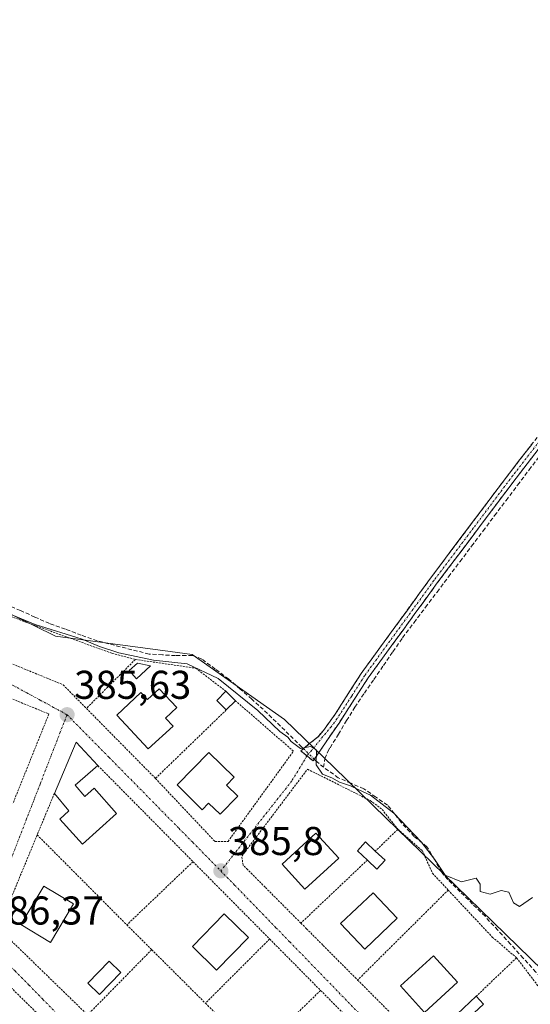
# Model space of a CAD drawing. Units: metres. Extents: x 608719 to 612222, y 4645993 to 4648359.
# Drawn here: x 610989 to 611116, y 4647593 to 4647839 of the extents above; entities that cross this region are included whole.
import ezdxf
from ezdxf.enums import TextEntityAlignment as Align

# ---------------------------------------------------------------- set-up
doc = ezdxf.new("R2010")
doc.units = ezdxf.units.M
doc.header["$MEASUREMENT"] = 0
for name, pattern in [('TRAZO_Y_PUNTO', [1, 0.5, -0.25, 0, -0.25]), ('TRAZOS', [0.75, 0.5, -0.25]), ('TRAZOSX2', [1.5, 1, -0.5])]:
    doc.linetypes.add(name, pattern=pattern)
for name, color, linetype, lineweight in [('Camino', 19, 'TRAZOSX2', 0), ('Camino Cxs', 19, 'Continuous', 0), ('Camino eje', 19, 'TRAZO_Y_PUNTO', 0), ('Carátula', 7, 'Continuous', 5), ('Corriente artificial lineal', 5, 'TRAZOSX2', 13), ('Corriente artificial lineal oculto', 135, 'TRAZO_Y_PUNTO', 13), ('Cultivos leñosos CxS', 92, 'Continuous', 0), ('Curva de nivel normal', 36, 'Continuous', 0), ('Edificación', 1, 'Continuous', 13), ('Edificación Cxs', 1, 'Continuous', 13), ('Núcleo urbano CxS', 19, 'Continuous', 0), ('Punto de cota en terreno', 7, 'Continuous', 0), ('Rótulo de punto de cota en terreno', 19, 'Continuous', 0), ('Valla', 19, 'TRAZOS', 0), ('Vía urbana eje', 5, 'TRAZO_Y_PUNTO', 0)]:
    doc.layers.add(name, color=color, linetype=linetype, lineweight=lineweight)
doc.styles.add('Arial', font='txt', dxfattribs={"height": 0.2})

# ---------------------------------------------------------------- blocks, each defined once
blk = doc.blocks.new('*U176')
at = {"layer": 'Cultivos leñosos CxS', "color": 92, "linetype": 'Continuous', "lineweight": 0}
blk.add_polyline3d([(611122.3731, 4647598.6063, 385.0574), (611097.5777, 4647622.7165, 385.337), (611080.1745, 4647639.6409, 385.2919), (611067.2927, 4647652.1677, 384.6516), (611054.9201, 4647664.1997, 384.7478), (611031.9585, 4647680.3787, 384.9821), (611026.4473, 4647681.1193, 384.8446), (610997.9499, 4647684.9489, 385.334), (610982.3401, 4647692.5989, 385.3821), (610978.1425, 4647694.6561, 385.2916), (610957.5363, 4647711.1137, 384.581), (610947.4051, 4647715.3127, 385.1835), (610940.9849, 4647717.9737, 385.4056), (610923.4133, 4647725.2565, 384.9714), (610918.3327, 4647729.6359, 384.8138), (610908.2795, 4647738.3017, 384.6217), (610898.0561, 4647743.6557, 384.4451), (610886.3581, 4647749.7821, 384.2505), (610885.0501, 4647752.9505, 383.9994), (610876.4465, 4647773.7889, 382.1423), (610876.1549, 4647773.5849, 382.1168), (610872.5541, 4647789.8325, 381.4949), (610873.7373, 4647808.1933, 381.188), (610877.2729, 4647841.3259, 380.756)], dxfattribs=at)
blk = doc.blocks.new('5PATER')
at = {"layer": 'Carátula', "linetype": 'Continuous', "lineweight": 5}
h = blk.add_hatch(color=250, dxfattribs=at)
edge = h.paths.add_edge_path()
edge.add_ellipse((0, 0.01), major_axis=(-1.33, -1.34), ratio=0.999422, start_angle=0, end_angle=360)

msp = doc.modelspace()

# ---------------------------------------------------------------- linework, layer by layer
at = {"layer": 'Camino', "color": 19, "linetype": 'TRAZOSX2', "lineweight": 0}
for points in [[(611192.11, 4647850.73), (611183.42, 4647835.73), (611181.92, 4647832.96), (611180.78, 4647822.2), (611179.8, 4647818.97), (611176.29, 4647815.29), (611160.6, 4647801.81), (611157.79, 4647798.39), (611156.54, 4647794.29), (611156.44, 4647789.33), (611156.44, 4647785.39), (611154.57, 4647781.14), (611145.04, 4647768.47), (611131.91, 4647749.28), (611112.63, 4647724.34), (611092.99, 4647698.19), (611075.8, 4647674.56), (611068.53, 4647663.29), (611062.07, 4647653.83)], [(611060.55, 4647655.09), (611059.02, 4647656.34), (611061.3, 4647658.23), (611063.3, 4647659.88), (611064.65, 4647661.45), (611067.57, 4647665.48), (611074.06, 4647675.66), (611091.29, 4647699.35), (611110.94, 4647725.53), (611113.58, 4647728.94), (611125.25, 4647744.04)], [(611062.07, 4647653.83), (611060.55, 4647655.09)]]:
    msp.add_lwpolyline(points, dxfattribs=at)
at = {"layer": 'Camino Cxs', "color": 19, "linetype": 'Continuous', "lineweight": 0}
msp.add_polyline3d([(611118.14, 4647731.47, 383.29), (611115.38, 4647727.9, 383.28), (611112.63, 4647724.34, 383.5), (611109.82, 4647720.6, 383.5), (611107.02, 4647716.87, 383.5), (611104.21, 4647713.13, 383.48), (611101.41, 4647709.4, 383.47), (611098.6, 4647705.66, 383.63), (611095.8, 4647701.93, 383.69), (611092.99, 4647698.19, 383.73), (611090.13, 4647694.25, 383.77), (611087.26, 4647690.31, 383.9), (611084.4, 4647686.38, 383.99), (611081.53, 4647682.44, 384.18), (611078.67, 4647678.5, 384.21), (611075.8, 4647674.56, 384.28), (611073.38, 4647670.8, 384.34), (611070.95, 4647667.05, 384.39), (611068.53, 4647663.29, 384.56), (611066.38, 4647660.14, 384.69), (611064.23, 4647656.98, 384.76), (611064.23, 4647656.98, 384.76), (611062.07, 4647653.83, 385.12), (611059.02, 4647656.34, 385.1), (611061.3, 4647658.23, 384.75), (611063.3, 4647659.88, 384.68), (611064.65, 4647661.45, 384.64), (611067.57, 4647665.48, 384.52), (611069.73, 4647668.87, 384.37), (611071.9, 4647672.27, 384.35), (611074.06, 4647675.66, 384.32), (611076.93, 4647679.61, 384.27), (611079.8, 4647683.56, 384.21), (611082.68, 4647687.51, 384.06), (611085.55, 4647691.45, 384.01), (611088.42, 4647695.4, 383.92), (611091.29, 4647699.35, 383.78), (611094.1, 4647703.09, 383.76), (611096.9, 4647706.83, 383.7), (611099.71, 4647710.57, 383.58), (611102.52, 4647714.31, 383.59), (611105.33, 4647718.05, 383.58), (611108.13, 4647721.79, 383.56), (611110.94, 4647725.53, 383.54), (611113.58, 4647728.94, 383.39), (611116.5, 4647732.72, 383.43)], dxfattribs=at)
at = {"layer": 'Camino eje', "color": 19, "linetype": 'TRAZO_Y_PUNTO', "lineweight": 0}
msp.add_lwpolyline([(611128.58, 4647746.66), (611113.11, 4647726.64), (611111.79, 4647724.94), (611101.97, 4647711.86), (611092.14, 4647698.77), (611074.93, 4647675.11), (611071.69, 4647670.02), (611068.05, 4647664.39), (611066.59, 4647662.37), (611065.92, 4647661.59), (611060.55, 4647655.09)], dxfattribs=at)
at = {"layer": 'Corriente artificial lineal', "color": 5, "linetype": 'TRAZOSX2', "lineweight": 13}
for points in [[(611064.7, 4647652.25, 384.89), (611065.01, 4647654.42, 384.71), (611065.76, 4647656.21, 384.67), (611066.32, 4647657.13, 384.68), (611068.37, 4647660.5, 384.65), (611070.41, 4647663.88, 384.53), (611072.46, 4647667.25, 384.38), (611074.84, 4647670.71, 384.34), (611077.21, 4647674.16, 384.26), (611079.59, 4647677.62, 384.19), (611081.96, 4647681.07, 384.15), (611084.34, 4647684.53, 384.06), (611087.21, 4647688.33, 383.82), (611090.07, 4647692.14, 383.81), (611092.94, 4647695.94, 383.72), (611095.8, 4647699.75, 383.7), (611098.67, 4647703.55, 383.64), (611101.54, 4647707.36, 383.47), (611104.4, 4647711.16, 383.48), (611107.27, 4647714.97, 383.42), (611110.14, 4647718.77, 383.44), (611113, 4647722.58, 383.48), (611115.87, 4647726.38, 383.31), (611118.73, 4647730.19, 383.26)], [(611059.68, 4647656.89, 385), (611059.27, 4647657.29, 385), (611056.07, 4647660.43, 384.94), (611052.86, 4647663.56, 384.69), (611049.66, 4647666.7, 384.82), (611046.8, 4647669.21, 384.8), (611043.93, 4647671.73, 384.97), (611041.07, 4647674.24, 384.99), (611037.72, 4647676.74, 384.86), (611034.37, 4647679.24, 384.67), (611032.01, 4647680.09, 384.78), (611027.85, 4647680.09, 385.03), (611024.55, 4647680.28, 385.08), (611021.25, 4647680.46, 385.04), (611016.94, 4647681.56, 384.93), (611012.63, 4647682.66, 384.73), (611008.32, 4647683.76, 384.67), (611004.36, 4647685.2, 384.92), (611000.39, 4647686.65, 384.88), (610996.43, 4647688.09, 384.47), (610992.81, 4647689.69, 384.9), (610989.2, 4647691.3, 384.9), (610985.58, 4647692.9, 384.67)], [(611064.7, 4647652.25, 384.89), (611062.78, 4647653.85, 385.02), (611062.36, 4647654.26, 385.05)], [(611120.74, 4647597.75, 385.14), (611117.57, 4647601.22, 385.15), (611114.4, 4647604.69, 385.19), (611111.22, 4647608.17, 385.39), (611108.05, 4647611.64, 385.17), (611104.88, 4647615.11, 385.16), (611101.8, 4647618.16, 385.37), (611098.71, 4647621.21, 385.15), (611095.63, 4647624.26, 385.03), (611094.12, 4647626.05, 385.12), (611092.28, 4647629.26, 385.02), (611090.43, 4647632.47, 384.96), (611087.22, 4647635.01, 385.06), (611084.01, 4647638.5, 385.07), (611082.32, 4647640.67, 385.02), (611080.62, 4647642.84, 384.87), (611077.65, 4647644.87, 384.95), (611074.67, 4647646.89, 384.8), (611071.51, 4647648.26, 384.61), (611068.35, 4647649.63, 384.86), (611064.7, 4647652.25, 384.89)]]:
    msp.add_polyline3d(points, dxfattribs=at)
at = {"layer": 'Corriente artificial lineal oculto', "color": 135, "linetype": 'TRAZO_Y_PUNTO', "lineweight": 13}
msp.add_polyline3d([(611062.36, 4647654.26, 385.05), (611059.68, 4647656.89, 385)], dxfattribs=at)
at = {"layer": 'Cultivos leñosos CxS', "color": 92, "linetype": 'Continuous', "lineweight": 0}
msp.add_polyline3d([(611122.37, 4647598.61, 385.06), (611097.58, 4647622.72, 385.34), (611080.17, 4647639.64, 385.29), (611067.29, 4647652.17, 384.65), (611054.92, 4647664.2, 384.75), (611031.96, 4647680.38, 384.98), (611026.45, 4647681.12, 384.84), (610997.95, 4647684.95, 385.33), (610982.34, 4647692.6, 385.38), (610978.14, 4647694.66, 385.29), (610957.54, 4647711.11, 384.58), (610947.41, 4647715.31, 385.18), (610940.98, 4647717.97, 385.41), (610923.41, 4647725.26, 384.97), (610918.33, 4647729.64, 384.81), (610908.28, 4647738.3, 384.62), (610898.06, 4647743.66, 384.45), (610886.36, 4647749.78, 384.25), (610885.05, 4647752.95, 384), (610876.45, 4647773.79, 382.14), (610876.15, 4647773.58, 382.12)], dxfattribs=at)
at = {"layer": 'Curva de nivel normal', "color": 36, "linetype": 'Continuous', "lineweight": 0}
msp.add_polyline3d([(611116.67, 4647619.82, 385), (611113.5, 4647617.6, 385), (611111.98, 4647618.44, 385), (611110.83, 4647621.15, 385), (611108.87, 4647621.53, 385), (611106.16, 4647620.66, 385), (611103.69, 4647621.26, 385), (611103.66, 4647623.1, 385), (611102.69, 4647624.58, 385), (611099, 4647623.68, 385), (611094.97, 4647625.34, 385), (611092.31, 4647629.36, 385), (611088.95, 4647633.66, 385), (611082.15, 4647640.86, 385), (611076.34, 4647645.31, 385), (611073.26, 4647646.68, 385), (611071.36, 4647647.67, 385), (611068.68, 4647648.52, 385), (611066.77, 4647649.66, 385), (611064.39, 4647650.56, 385), (611062.83, 4647652.87, 385), (611062.93, 4647656.64, 385), (611061.43, 4647657.47, 385), (611058.91, 4647656.95, 385), (611056.64, 4647658.68, 385), (611055.74, 4647659.78, 385), (611053.8, 4647661.17, 385), (611048.33, 4647666.37, 385), (611038.41, 4647674.36, 385), (611030.68, 4647678.04, 385), (611022.37, 4647678.98, 385), (611013.74, 4647680.76, 385), (611008.89, 4647682.33, 385), (611004.58, 4647684.18, 385), (610992.9, 4647687.88, 385), (610986.09, 4647690.66, 385)], dxfattribs=at)
at = {"layer": 'Edificación', "color": 1, "linetype": 'Continuous', "lineweight": 13}
for points in [[(611021.62, 4647677.52, 385.35), (611018.1, 4647674.33, 385.65), (611016.25, 4647676.36, 385.58), (611018.33, 4647678.23, 385.43), (611021.62, 4647677.52, 385.35)], [(611023.74, 4647671.82, 385.65), (611028.15, 4647667.13, 385.66), (611025.35, 4647664.49, 385.72), (611027.2, 4647662.52, 385.69), (611021.04, 4647656.88, 385.72), (611013.18, 4647665.24, 385.67), (611019.19, 4647670.89, 385.7), (611020.86, 4647669.11, 385.72), (611023.74, 4647671.82, 385.65)], [(611042.74, 4647668.84, 385.4), (611040.45, 4647666.54, 385.61), (611038.08, 4647668.92, 385.6), (611040.37, 4647671.21, 385.37), (611042.74, 4647668.84, 385.4)], [(611002.79, 4647647.76, 385.63), (611005.22, 4647644.95, 385.63), (611007.52, 4647647.01, 385.64), (611013.14, 4647640.74, 385.61), (611004.61, 4647633.07, 385.59), (610998.97, 4647639.34, 385.69), (611001.25, 4647641.39, 385.62), (610997.65, 4647645.75, 385.75), (611003.05, 4647658.51, 385.64), (611008.49, 4647652.68, 385.64), (611002.79, 4647647.76, 385.63)], [(611043.33, 4647645.06, 385.56), (611038.95, 4647640.55, 385.65), (611036.06, 4647643.35, 385.81), (611034.45, 4647641.69, 385.77), (611028.25, 4647647.87, 385.71), (611036.11, 4647655.98, 385.65), (611042.45, 4647649.83, 385.62), (611040.49, 4647647.8, 385.7), (611043.33, 4647645.06, 385.56)], [(611068.44, 4647629.6, 385.52), (611060.04, 4647621.92, 385.55), (611054.38, 4647628.12, 385.66), (611062.78, 4647635.8, 385.51), (611068.44, 4647629.6, 385.52)], [(611079.99, 4647629.08, 385.51), (611077.96, 4647626.9, 385.59), (611075.58, 4647629.12, 385.55), (611073.09, 4647631.47, 385.43), (611075.14, 4647633.65, 385.38), (611077.56, 4647631.37, 385.47), (611079.99, 4647629.08, 385.51)], [(611002.43, 4647618.21, 386.35), (610996.68, 4647608.62, 386.36), (610989.27, 4647613.07, 386.35), (610995.01, 4647622.66, 386.3), (611002.43, 4647618.21, 386.35)], [(611083.03, 4647614.63, 385.66), (611074.92, 4647606.96, 385.73), (611068.92, 4647613.31, 385.82), (611077.03, 4647620.97, 385.72), (611083.03, 4647614.63, 385.66)], [(611045.99, 4647609.82, 385.63), (611038.04, 4647601.7, 385.69), (611032.02, 4647607.63, 385.7), (611039.96, 4647615.73, 385.66), (611045.99, 4647609.82, 385.63)], [(611098.05, 4647598.69, 385.64), (611089.8, 4647591.17, 385.71), (611083.8, 4647597.76, 385.68), (611092.05, 4647605.28, 385.61), (611098.05, 4647598.69, 385.64)], [(611014.18, 4647601.11, 386.24), (611008.88, 4647595.64, 386.3), (611005.97, 4647598.48, 386.39), (611011.27, 4647603.94, 386.28), (611014.18, 4647601.11, 386.24)], [(611104.53, 4647593.21, 385.68), (611099.78, 4647588.83, 385.7), (611097.96, 4647590.76, 385.69), (611102.69, 4647595.17, 385.67), (611104.53, 4647593.21, 385.68)]]:
    msp.add_polyline3d(points, dxfattribs=at)
at = {"layer": 'Edificación Cxs', "color": 1, "linetype": 'Continuous', "lineweight": 13}
for points in [[(611021.62, 4647677.52, 385.35), (611018.1, 4647674.33, 385.65), (611016.25, 4647676.36, 385.58), (611018.33, 4647678.23, 385.43), (611021.62, 4647677.52, 385.35)], [(611023.74, 4647671.82, 385.65), (611028.15, 4647667.13, 385.66), (611025.35, 4647664.49, 385.72), (611027.2, 4647662.52, 385.69), (611021.04, 4647656.88, 385.72), (611013.18, 4647665.24, 385.67), (611019.19, 4647670.89, 385.7), (611020.86, 4647669.11, 385.72), (611023.74, 4647671.82, 385.65)], [(611042.74, 4647668.84, 385.4), (611040.45, 4647666.54, 385.61), (611038.08, 4647668.92, 385.6), (611040.37, 4647671.21, 385.37), (611042.74, 4647668.84, 385.4)], [(611002.79, 4647647.76, 385.63), (611005.22, 4647644.95, 385.63), (611007.52, 4647647.01, 385.64), (611013.14, 4647640.74, 385.61), (611004.61, 4647633.07, 385.59), (610998.97, 4647639.34, 385.69), (611001.25, 4647641.39, 385.62), (610997.65, 4647645.75, 385.75), (611003.05, 4647658.51, 385.64), (611008.49, 4647652.68, 385.64), (611002.79, 4647647.76, 385.63)], [(611043.33, 4647645.06, 385.56), (611038.95, 4647640.55, 385.65), (611036.06, 4647643.35, 385.81), (611034.45, 4647641.69, 385.77), (611028.25, 4647647.87, 385.71), (611036.11, 4647655.98, 385.65), (611042.45, 4647649.83, 385.62), (611040.49, 4647647.8, 385.7), (611043.33, 4647645.06, 385.56)], [(611068.44, 4647629.6, 385.52), (611060.04, 4647621.92, 385.55), (611054.38, 4647628.12, 385.66), (611062.78, 4647635.8, 385.51), (611068.44, 4647629.6, 385.52)], [(611079.99, 4647629.08, 385.51), (611077.96, 4647626.9, 385.59), (611075.58, 4647629.12, 385.55), (611073.09, 4647631.47, 385.43), (611075.14, 4647633.65, 385.38), (611077.56, 4647631.37, 385.47), (611079.99, 4647629.08, 385.51)], [(611002.43, 4647618.21, 386.35), (610996.68, 4647608.62, 386.36), (610989.27, 4647613.07, 386.35), (610995.01, 4647622.66, 386.3), (611002.43, 4647618.21, 386.35)], [(611083.03, 4647614.63, 385.66), (611074.92, 4647606.96, 385.73), (611068.92, 4647613.31, 385.82), (611077.03, 4647620.97, 385.72), (611083.03, 4647614.63, 385.66)], [(611045.99, 4647609.82, 385.63), (611038.04, 4647601.7, 385.69), (611032.02, 4647607.63, 385.7), (611039.96, 4647615.73, 385.66), (611045.99, 4647609.82, 385.63)], [(611098.05, 4647598.69, 385.64), (611089.8, 4647591.17, 385.71), (611083.8, 4647597.76, 385.68), (611092.05, 4647605.28, 385.61), (611098.05, 4647598.69, 385.64)], [(611014.18, 4647601.11, 386.24), (611008.88, 4647595.64, 386.3), (611005.97, 4647598.48, 386.39), (611011.27, 4647603.94, 386.28), (611014.18, 4647601.11, 386.24)], [(611104.53, 4647593.21, 385.68), (611099.78, 4647588.83, 385.7), (611097.96, 4647590.76, 385.69), (611102.69, 4647595.17, 385.67), (611104.53, 4647593.21, 385.68)]]:
    msp.add_polyline3d(points, close=True, dxfattribs=at)
at = {"layer": 'Núcleo urbano CxS', "color": 19, "linetype": 'Continuous', "lineweight": 0}
for points in [[(610834.46, 4647699.89, 382.37), (610866.01, 4647766.49, 381.64), (610876.15, 4647773.58, 382.12), (610876.45, 4647773.79, 382.14), (610885.05, 4647752.95, 384), (610886.36, 4647749.78, 384.25), (610898.06, 4647743.66, 384.45), (610908.28, 4647738.3, 384.62), (610918.33, 4647729.64, 384.81), (610923.41, 4647725.26, 384.97), (610940.98, 4647717.97, 385.41), (610947.41, 4647715.31, 385.18), (610957.54, 4647711.11, 384.58), (610978.14, 4647694.66, 385.29), (610982.34, 4647692.6, 385.38), (610997.95, 4647684.95, 385.33), (611026.45, 4647681.12, 384.84), (611031.96, 4647680.38, 384.98), (611054.92, 4647664.2, 384.75), (611067.29, 4647652.17, 384.65), (611080.17, 4647639.64, 385.29), (611097.58, 4647622.72, 385.34), (611122.37, 4647598.61, 385.06)], [(611122.37, 4647598.61, 385.06), (611097.58, 4647622.72, 385.34), (611080.17, 4647639.64, 385.29), (611067.29, 4647652.17, 384.65), (611054.92, 4647664.2, 384.75), (611031.96, 4647680.38, 384.98), (611026.45, 4647681.12, 384.84), (610997.95, 4647684.95, 385.33), (610982.34, 4647692.6, 385.38), (610978.14, 4647694.66, 385.29), (610957.54, 4647711.11, 384.58), (610947.41, 4647715.31, 385.18), (610940.98, 4647717.97, 385.41), (610923.41, 4647725.26, 384.97), (610918.33, 4647729.64, 384.81), (610908.28, 4647738.3, 384.62), (610898.06, 4647743.66, 384.45), (610886.36, 4647749.78, 384.25), (610885.05, 4647752.95, 384), (610876.45, 4647773.79, 382.14), (610876.15, 4647773.58, 382.12)]]:
    msp.add_polyline3d(points, dxfattribs=at)
at = {"layer": 'Valla', "color": 19, "linetype": 'TRAZOS', "lineweight": 0}
for points in [[(610976.69, 4647695.5, 384.98), (610985.39, 4647690.33, 385.15), (611012.07, 4647680.62, 385.13), (611017.82, 4647679.14, 385.32)], [(610972.01, 4647684.23, 385.43), (610999.85, 4647672.8, 385.54), (611005.62, 4647666.93, 385.55)], [(611017.82, 4647679.14, 385.32), (611005.62, 4647666.93, 385.55)], [(611017.82, 4647679.14, 385.32), (611032.87, 4647676.94, 385.03), (611040.37, 4647671.21, 385.37)], [(610966.46, 4647677.76, 385.43), (610996.28, 4647665.54, 385.57), (610987.32, 4647643.23, 385.75)], [(611022.82, 4647649.48, 385.69), (611037.62, 4647633.79, 385.75), (611040.91, 4647633.79, 385.72), (611057.18, 4647656.27, 385.23), (611042.74, 4647668.84, 385.4)], [(611005.62, 4647666.93, 385.55), (611022.82, 4647649.48, 385.69)], [(611040.45, 4647666.54, 385.61), (611022.82, 4647649.48, 385.69)], [(611008.49, 4647652.68, 385.64), (611032.17, 4647628.73, 385.62)], [(611059.03, 4647613.42, 385.78), (611050.12, 4647622.37, 385.73), (611045.78, 4647626.73, 385.76), (611044.62, 4647627.89, 385.76), (611044.32, 4647630.1, 385.73), (611060.68, 4647651.78, 385.33), (611076.3, 4647643.97, 385.14), (611079.26, 4647641.76, 385.07), (611083.17, 4647636.8, 385.23)], [(610997.65, 4647645.75, 385.75), (610993.37, 4647635.41, 385.89)], [(611083.17, 4647636.8, 385.23), (611077.56, 4647631.37, 385.47)], [(611083.17, 4647636.8, 385.23), (611089.28, 4647631.46, 385.11), (611091.8, 4647625.85, 385.32), (611095.71, 4647621.65, 385.17)], [(610993.37, 4647635.41, 385.89), (610983.74, 4647612.11, 386.31), (611005.92, 4647590.53, 386.38)], [(610993.37, 4647635.41, 385.89), (611015.69, 4647612.97, 385.98)], [(611075.58, 4647629.12, 385.55), (611059.03, 4647613.42, 385.78)], [(611032.17, 4647628.73, 385.62), (611015.69, 4647612.97, 385.98)], [(611032.17, 4647628.73, 385.62), (611051.25, 4647609.46, 385.68)], [(611095.71, 4647621.65, 385.17), (611073.17, 4647599.23, 385.85)], [(611095.71, 4647621.65, 385.17), (611106.69, 4647609.94, 385.3), (611112.73, 4647604.78, 385.35)], [(611015.69, 4647612.97, 385.98), (611021.89, 4647606.8, 385.93)], [(611059.03, 4647613.42, 385.78), (611060.43, 4647612.03, 385.81), (611064.54, 4647607.88, 385.85), (611073.17, 4647599.23, 385.85)], [(611051.25, 4647609.46, 385.68), (611035.26, 4647593.46, 386.02)], [(611051.25, 4647609.46, 385.68), (611063.94, 4647596.64, 385.82)], [(611021.89, 4647606.8, 385.93), (611005.92, 4647590.53, 386.38)], [(611021.89, 4647606.8, 385.93), (611035.26, 4647593.46, 386.02)], [(611112.73, 4647604.78, 385.35), (611102.69, 4647595.17, 385.67)], [(611112.73, 4647604.78, 385.35), (611124.1, 4647589.88, 385.31), (611127.66, 4647585.12, 385.4)], [(611011.26, 4647573.37, 386.57), (611001.64, 4647582.83, 386.51), (610981.07, 4647603.01, 386.34), (610974.34, 4647579.4, 386.77)], [(611073.17, 4647599.23, 385.85), (611089.69, 4647582.65, 385.96)], [(611063.94, 4647596.64, 385.82), (611050.12, 4647583.21, 385.78)], [(611063.94, 4647596.64, 385.82), (611079.62, 4647580.8, 385.93)], [(611035.26, 4647593.46, 386.02), (611047.87, 4647580.9, 385.94)]]:
    msp.add_polyline3d(points, dxfattribs=at)
at = {"layer": 'Vía urbana eje', "color": 5, "linetype": 'TRAZO_Y_PUNTO', "lineweight": 0}
for points in [[(610917.37, 4647702.27), (610921.75, 4647700.41), (610926.13, 4647698.56), (610930.5, 4647696.71), (610948.02, 4647689.31), (610952.39, 4647687.45), (610965.53, 4647681.9), (610969.9, 4647680.05), (610978.66, 4647676.35), (610983.04, 4647674.49), (610987.42, 4647672.64), (610990.76, 4647670.82), (610994.11, 4647669), (610997.45, 4647667.18), (611000.8, 4647665.36)], [(611000.8, 4647665.36), (610999.12, 4647661.04), (610997.45, 4647656.71), (610994.09, 4647648.05), (610992.41, 4647643.73), (610990.73, 4647639.4), (610989.06, 4647635.07), (610987.38, 4647630.75), (610984.02, 4647622.09), (610982.35, 4647617.76), (610980.67, 4647613.44), (610978.99, 4647609.11)], [(611000.8, 4647665.36), (611007.76, 4647658.28), (611011.25, 4647654.75), (611028.65, 4647637.05), (611032.14, 4647633.51), (611039.1, 4647626.43)], [(611060.55, 4647655.09), (611056.77, 4647648.85), (611042.04, 4647630.17), (611039.1, 4647626.43)], [(611039.1, 4647626.43), (611042.53, 4647622.9), (611052.82, 4647612.28), (611056.25, 4647608.75), (611076.82, 4647587.52), (611080.25, 4647583.99), (611087.11, 4647576.91), (611090.54, 4647573.38), (611100.83, 4647562.76), (611104.26, 4647559.23), (611114.55, 4647548.61), (611117.98, 4647545.08), (611121.41, 4647541.54)], [(610978.99, 4647609.11), (610984.42, 4647605.02), (610987.88, 4647601.48), (610991.34, 4647597.95), (610994.79, 4647594.41), (611008.63, 4647580.25), (611012.09, 4647576.72), (611015.54, 4647573.18), (611025.92, 4647562.56), (611029.38, 4647559.03), (611032.83, 4647555.49), (611046.67, 4647541.33), (611050.13, 4647537.8), (611053.58, 4647534.26), (611063.96, 4647523.64), (611067.42, 4647520.11), (611070.88, 4647516.57)]]:
    msp.add_lwpolyline(points, dxfattribs=at)

# ---------------------------------------------------------------- block references
at = {"layer": 'Cultivos leñosos CxS', "color": 92, "linetype": 'Continuous', "lineweight": 0}
msp.add_blockref('*U176', (0, 0), dxfattribs=at)
at = {"layer": 'Punto de cota en terreno', "linetype": 'Continuous', "lineweight": 0}
for p in [(611000.81, 4647665.36, 385.63), (611039.11, 4647626.43, 385.8)]:
    msp.add_blockref('5PATER', p, dxfattribs=at)

# ---------------------------------------------------------------- texts
at = {"layer": 'Rótulo de punto de cota en terreno', "color": 19, "linetype": 'Continuous', "lineweight": 0, "style": 'Arial'}
for s, p in [('385,63', (611002.57, 4647667.12)), ('385,8', (611040.87, 4647628.19)), ('386,37', (610980.76, 4647610.87))]:
    msp.add_text(s, height=7, dxfattribs=at).set_placement(p, align=Align.BOTTOM_LEFT)

doc.saveas('drawing.dxf')
